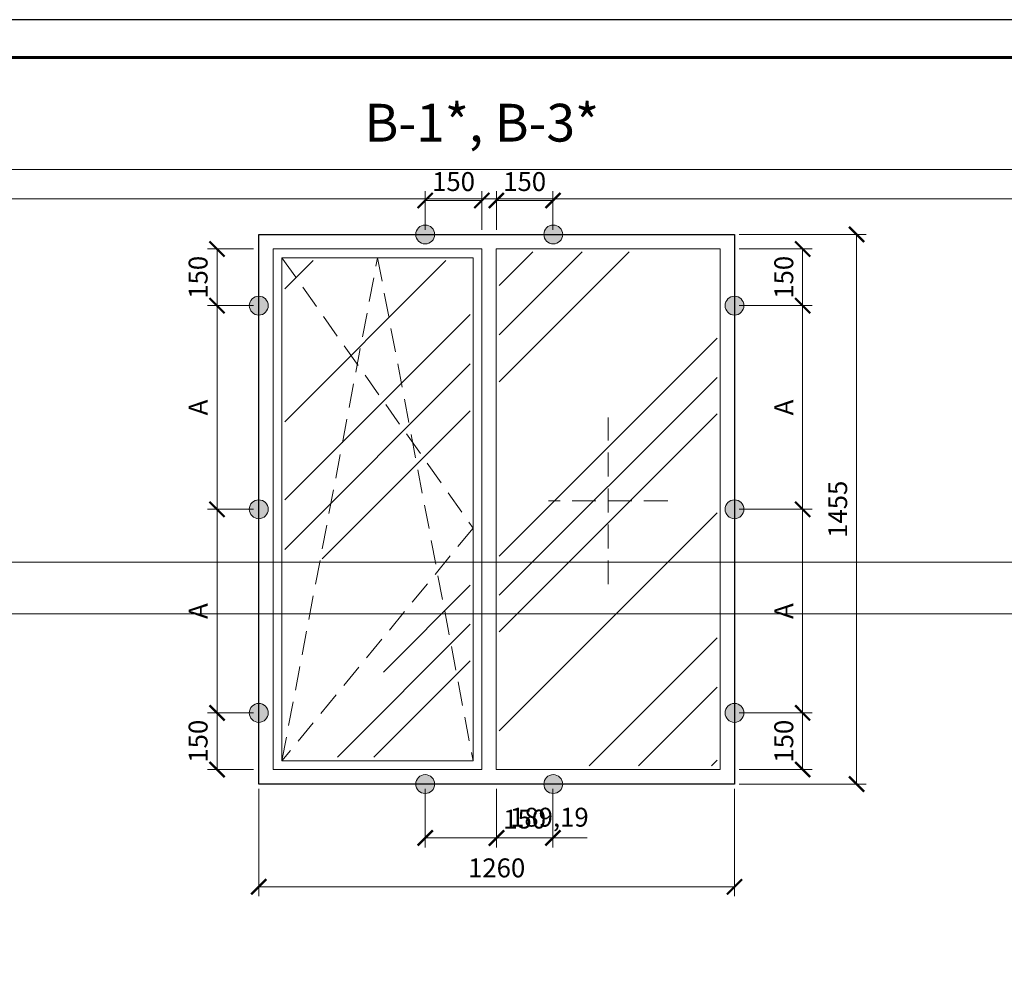
# Paper-space layout '(46)' of a CAD drawing. Units: millimetres. Extents: x -6913 to 13653, y -20747 to 1568.
# Drawn here: x 1303 to 1433, y -9748 to -9621 of the extents above; entities that cross this region are included whole.
import ezdxf

# ---------------------------------------------------------------- set-up
doc = ezdxf.new("R2010")
doc.units = ezdxf.units.MM
doc.header["$PDMODE"] = 35
doc.linetypes.add('_Пунктирная', pattern=[4.7625, 3.175, -1.5875])
doc.layers.get('Defpoints').update_dxf_attribs({"color": 40})
for name, color, linetype in [('0-Размер', 80, 'Continuous'), ('0-Текст', 7, 'Continuous'), ('0-Тонкая', 36, 'Continuous')]:
    doc.layers.add(name, color=color, linetype=linetype)
for name, color, linetype, lineweight in [('0-Штриховка', 8, 'Continuous', 9), ('_Пунктирная', 252, '_Пунктирная', 13), ('АС-Окно', 130, 'Continuous', 13), ('АС-Проём на фасаде', 42, 'Continuous', 30), ('Обрез', 251, 'Continuous', 13)]:
    doc.layers.add(name, color=color, linetype=linetype, lineweight=lineweight)
doc.styles.add('Размер', font='isocpeur.ttf')
doc.styles.add('Текст', font='isocpeur.ttf')
doc.dimstyles.new('1-20', dxfattribs={"dimtxt": 2.5, "dimasz": 2, "dimexe": 1.25, "dimexo": 0.625, "dimgap": 0.925, "dimtad": 1, "dimtoh": 1, "dimlfac": 20, "dimtxsty": 'Размер', "dimblk": 'ARCHTICK', "dimcen": 2.5, "dimclrd": 256, "dimclre": 256, "dimclrt": 256, "dimadec": 0, "dimazin": 2, "dimtfac": 1, "dimtmove": 0, "dimatfit": 3, "dimfxl": 1, "dimtfill": 1, "dimlwd": 9, "dimlwe": 9, "dimarcsym": 0})

# ---------------------------------------------------------------- blocks, each defined once
blk = doc.blocks.new('*U937')
at = {"const_width": 0.4}
blk.add_lwpolyline([(20, 5), (415, 5), (415, 292), (20, 292)], close=True, dxfattribs=at)
at = {"layer": 'Defpoints'}
blk.add_lwpolyline([(0, 0), (420, 0), (420, 297), (0, 297)], close=True, dxfattribs=at)
blk = doc.blocks.new('_ArchTick')
at = {"color": 0, "linetype": 'ByBlock', "const_width": 0.15}
blk.add_lwpolyline([(-0.5, -0.5), (0.5, 0.5)], dxfattribs=at)
blk = doc.blocks.new('*D1032')
at = {"layer": '0-Размер', "lineweight": 9, "transparency": 16777216}
for p, q in [((1334.27, -9722.36), (1334.27, -9736.58)), ((1397.27, -9722.36), (1397.27, -9736.58)), ((1334.27, -9735.33), (1397.27, -9735.33))]:
    blk.add_line(p, q, dxfattribs=at)
at = {"layer": 'Defpoints', "color": 0, "transparency": 16777216}
for p in [(1334.27, -9721.73), (1397.27, -9721.73), (1397.27, -9735.33)]:
    blk.add_point(p, dxfattribs=at)
at = {"layer": '0-Размер', "lineweight": 9, "transparency": 16777216, "xscale": 2, "yscale": 2, "zscale": 2, "rotation": 180}
blk.add_blockref('_ArchTick', (1334.27, -9735.33), dxfattribs=at)
at = {"layer": '0-Размер', "lineweight": 9, "transparency": 16777216, "xscale": 2, "yscale": 2, "zscale": 2}
blk.add_blockref('_ArchTick', (1397.27, -9735.33), dxfattribs=at)
at = {"layer": '0-Размер', "transparency": 16777216, "insert": (1365.77, -9733.15), "char_height": 2.5, "attachment_point": 5, "style": 'Размер', "bg_fill": 3, "box_fill_scale": 1.1, "bg_fill_color": 256, "bg_fill_true_color": 13158600, "bg_fill_transparency": 0}
blk.add_mtext('1260', dxfattribs=at)
blk = doc.blocks.new('*D1033')
at = {"layer": '0-Размер', "lineweight": 9, "transparency": 16777216}
for p, q in [((1397.89, -9648.98), (1414.69, -9648.98)), ((1413.44, -9721.73), (1413.44, -9648.98)), ((1397.89, -9721.73), (1414.69, -9721.73))]:
    blk.add_line(p, q, dxfattribs=at)
at = {"layer": 'Defpoints', "color": 0, "transparency": 16777216}
for p in [(1397.27, -9648.98), (1413.44, -9648.98), (1397.27, -9721.73)]:
    blk.add_point(p, dxfattribs=at)
at = {"layer": '0-Размер', "lineweight": 9, "transparency": 16777216, "xscale": 2, "yscale": 2, "zscale": 2}
for p, rotation in [((1413.44, -9648.98), 90), ((1413.44, -9721.73), 270)]:
    blk.add_blockref('_ArchTick', p, dxfattribs=dict(at, rotation=rotation))
at = {"layer": '0-Размер', "transparency": 16777216, "insert": (1411.26, -9685.36), "char_height": 2.5, "attachment_point": 5, "rotation": 90, "style": 'Размер', "bg_fill": 3, "box_fill_scale": 1.1, "bg_fill_color": 256, "bg_fill_true_color": 13158600, "bg_fill_transparency": 0}
blk.add_mtext('1455', dxfattribs=at)
blk = doc.blocks.new('Точка')
h = blk.add_hatch(color=0)
edge = h.paths.add_edge_path()
edge.add_arc((0, 0), 0.5, 0, 360)
at = {"color": 0, "lineweight": 0}
blk.add_circle((0, 0), 0.5, dxfattribs=at)
blk = doc.blocks.new('*D1034')
at = {"layer": '0-Размер', "lineweight": 9, "transparency": 16777216}
for p, q in [((1356.31, -9722.36), (1356.31, -9730.11)), ((1365.77, -9722.36), (1365.77, -9730.11)), ((1356.31, -9728.86), (1365.77, -9728.86)), ((1365.77, -9728.86), (1377.74, -9728.86))]:
    blk.add_line(p, q, dxfattribs=at)
at = {"layer": 'Defpoints', "color": 0, "transparency": 16777216}
for p in [(1356.31, -9721.73), (1365.77, -9721.73), (1365.77, -9728.86)]:
    blk.add_point(p, dxfattribs=at)
at = {"layer": '0-Размер', "lineweight": 9, "transparency": 16777216, "xscale": 2, "yscale": 2, "zscale": 2, "rotation": 180}
blk.add_blockref('_ArchTick', (1356.31, -9728.86), dxfattribs=at)
at = {"layer": '0-Размер', "lineweight": 9, "transparency": 16777216, "xscale": 2, "yscale": 2, "zscale": 2}
blk.add_blockref('_ArchTick', (1365.77, -9728.86), dxfattribs=at)
at = {"layer": '0-Размер', "transparency": 16777216, "insert": (1372.75, -9726.44), "char_height": 2.5, "attachment_point": 5, "style": 'Размер', "bg_fill": 3, "box_fill_scale": 1.1, "bg_fill_color": 256, "bg_fill_true_color": 13158600, "bg_fill_transparency": 0}
blk.add_mtext('189,19', dxfattribs=at)
blk = doc.blocks.new('*D1035')
at = {"layer": '0-Размер', "lineweight": 9, "transparency": 16777216}
for p, q in [((1365.73, -9722.36), (1365.73, -9730.11)), ((1373.23, -9722.36), (1373.23, -9730.11)), ((1365.73, -9728.86), (1373.23, -9728.86))]:
    blk.add_line(p, q, dxfattribs=at)
at = {"layer": 'Defpoints', "color": 0, "transparency": 16777216}
for p in [(1365.73, -9721.73), (1373.23, -9721.73), (1373.23, -9728.86)]:
    blk.add_point(p, dxfattribs=at)
at = {"layer": '0-Размер', "lineweight": 9, "transparency": 16777216, "xscale": 2, "yscale": 2, "zscale": 2, "rotation": 180}
blk.add_blockref('_ArchTick', (1365.73, -9728.86), dxfattribs=at)
at = {"layer": '0-Размер', "lineweight": 9, "transparency": 16777216, "xscale": 2, "yscale": 2, "zscale": 2}
blk.add_blockref('_ArchTick', (1373.23, -9728.86), dxfattribs=at)
at = {"layer": '0-Размер', "transparency": 16777216, "insert": (1369.48, -9726.69), "char_height": 2.5, "attachment_point": 5, "style": 'Размер', "bg_fill": 3, "box_fill_scale": 1.1, "bg_fill_color": 256, "bg_fill_true_color": 13158600, "bg_fill_transparency": 0}
blk.add_mtext('150', dxfattribs=at)
blk = doc.blocks.new('*D1036')
at = {"layer": '0-Размер', "lineweight": 9, "transparency": 16777216}
for p, q in [((1397.89, -9712.31), (1407.54, -9712.31)), ((1406.29, -9719.81), (1406.29, -9712.31)), ((1397.89, -9719.81), (1407.54, -9719.81))]:
    blk.add_line(p, q, dxfattribs=at)
at = {"layer": 'Defpoints', "color": 0, "transparency": 16777216}
for p in [(1397.27, -9712.31), (1406.29, -9712.31), (1397.27, -9719.81)]:
    blk.add_point(p, dxfattribs=at)
at = {"layer": '0-Размер', "lineweight": 9, "transparency": 16777216, "xscale": 2, "yscale": 2, "zscale": 2}
for p, rotation in [((1406.29, -9712.31), 90), ((1406.29, -9719.81), 270)]:
    blk.add_blockref('_ArchTick', p, dxfattribs=dict(at, rotation=rotation))
at = {"layer": '0-Размер', "transparency": 16777216, "insert": (1404.12, -9716.06), "char_height": 2.5, "attachment_point": 5, "rotation": 90, "style": 'Размер', "bg_fill": 3, "box_fill_scale": 1.1, "bg_fill_color": 256, "bg_fill_true_color": 13158600, "bg_fill_transparency": 0}
blk.add_mtext('150', dxfattribs=at)
blk = doc.blocks.new('*D1037')
at = {"layer": '0-Размер', "lineweight": 9, "transparency": 16777216}
for p, q in [((1397.89, -9685.36), (1407.54, -9685.36)), ((1406.29, -9712.31), (1406.29, -9685.36)), ((1397.89, -9712.31), (1407.54, -9712.31))]:
    blk.add_line(p, q, dxfattribs=at)
at = {"layer": 'Defpoints', "color": 0, "transparency": 16777216}
for p in [(1397.27, -9685.36), (1406.29, -9685.36), (1397.27, -9712.31)]:
    blk.add_point(p, dxfattribs=at)
at = {"layer": '0-Размер', "lineweight": 9, "transparency": 16777216, "xscale": 2, "yscale": 2, "zscale": 2}
for p, rotation in [((1406.29, -9685.36), 90), ((1406.29, -9712.31), 270)]:
    blk.add_blockref('_ArchTick', p, dxfattribs=dict(at, rotation=rotation))
at = {"layer": '0-Размер', "transparency": 16777216, "insert": (1404.12, -9698.83), "char_height": 2.5, "attachment_point": 5, "rotation": 90, "style": 'Размер', "bg_fill": 3, "box_fill_scale": 1.1, "bg_fill_color": 256, "bg_fill_true_color": 13158600, "bg_fill_transparency": 0}
blk.add_mtext('А', dxfattribs=at)
blk = doc.blocks.new('*D1038')
at = {"layer": '0-Размер', "lineweight": 9, "transparency": 16777216}
for p, q in [((1397.89, -9658.4), (1407.54, -9658.4)), ((1406.29, -9685.36), (1406.29, -9658.4)), ((1397.89, -9685.36), (1407.54, -9685.36))]:
    blk.add_line(p, q, dxfattribs=at)
at = {"layer": 'Defpoints', "color": 0, "transparency": 16777216}
for p in [(1397.27, -9658.4), (1406.29, -9658.4), (1397.27, -9685.36)]:
    blk.add_point(p, dxfattribs=at)
at = {"layer": '0-Размер', "lineweight": 9, "transparency": 16777216, "xscale": 2, "yscale": 2, "zscale": 2}
for p, rotation in [((1406.29, -9658.4), 90), ((1406.29, -9685.36), 270)]:
    blk.add_blockref('_ArchTick', p, dxfattribs=dict(at, rotation=rotation))
at = {"layer": '0-Размер', "transparency": 16777216, "insert": (1404.12, -9671.88), "char_height": 2.5, "attachment_point": 5, "rotation": 90, "style": 'Размер', "bg_fill": 3, "box_fill_scale": 1.1, "bg_fill_color": 256, "bg_fill_true_color": 13158600, "bg_fill_transparency": 0}
blk.add_mtext('А', dxfattribs=at)
blk = doc.blocks.new('*D1039')
at = {"layer": '0-Размер', "lineweight": 9, "transparency": 16777216}
for p, q in [((1397.89, -9650.9), (1407.54, -9650.9)), ((1406.29, -9658.4), (1406.29, -9650.9)), ((1397.89, -9658.4), (1407.54, -9658.4))]:
    blk.add_line(p, q, dxfattribs=at)
at = {"layer": 'Defpoints', "color": 0, "transparency": 16777216}
for p in [(1397.27, -9650.9), (1406.29, -9650.9), (1397.27, -9658.4)]:
    blk.add_point(p, dxfattribs=at)
at = {"layer": '0-Размер', "lineweight": 9, "transparency": 16777216, "xscale": 2, "yscale": 2, "zscale": 2}
for p, rotation in [((1406.29, -9650.9), 90), ((1406.29, -9658.4), 270)]:
    blk.add_blockref('_ArchTick', p, dxfattribs=dict(at, rotation=rotation))
at = {"layer": '0-Размер', "transparency": 16777216, "insert": (1404.12, -9654.65), "char_height": 2.5, "attachment_point": 5, "rotation": 90, "style": 'Размер', "bg_fill": 3, "box_fill_scale": 1.1, "bg_fill_color": 256, "bg_fill_true_color": 13158600, "bg_fill_transparency": 0}
blk.add_mtext('150', dxfattribs=at)
blk = doc.blocks.new('*D1040')
at = {"layer": '0-Размер', "lineweight": 9, "transparency": 16777216}
for p, q in [((1356.31, -9648.36), (1356.31, -9643.23)), ((1363.81, -9648.36), (1363.81, -9643.23)), ((1356.31, -9644.48), (1363.81, -9644.48))]:
    blk.add_line(p, q, dxfattribs=at)
at = {"layer": 'Defpoints', "color": 0, "transparency": 16777216}
for p in [(1363.81, -9644.48), (1356.31, -9648.98), (1363.81, -9648.98)]:
    blk.add_point(p, dxfattribs=at)
at = {"layer": '0-Размер', "lineweight": 9, "transparency": 16777216, "xscale": 2, "yscale": 2, "zscale": 2, "rotation": 180}
blk.add_blockref('_ArchTick', (1356.31, -9644.48), dxfattribs=at)
at = {"layer": '0-Размер', "lineweight": 9, "transparency": 16777216, "xscale": 2, "yscale": 2, "zscale": 2}
blk.add_blockref('_ArchTick', (1363.81, -9644.48), dxfattribs=at)
at = {"layer": '0-Размер', "transparency": 16777216, "insert": (1360.06, -9642.3), "char_height": 2.5, "attachment_point": 5, "style": 'Размер', "bg_fill": 3, "box_fill_scale": 1.1, "bg_fill_color": 256, "bg_fill_true_color": 13158600, "bg_fill_transparency": 0}
blk.add_mtext('150', dxfattribs=at)
blk = doc.blocks.new('*D1041')
at = {"layer": '0-Размер', "lineweight": 9, "transparency": 16777216}
for p, q in [((1365.73, -9648.36), (1365.73, -9643.23)), ((1373.23, -9648.36), (1373.23, -9643.23)), ((1365.73, -9644.48), (1373.23, -9644.48))]:
    blk.add_line(p, q, dxfattribs=at)
at = {"layer": 'Defpoints', "color": 0, "transparency": 16777216}
for p in [(1373.23, -9644.48), (1365.73, -9648.98), (1373.23, -9648.98)]:
    blk.add_point(p, dxfattribs=at)
at = {"layer": '0-Размер', "lineweight": 9, "transparency": 16777216, "xscale": 2, "yscale": 2, "zscale": 2, "rotation": 180}
blk.add_blockref('_ArchTick', (1365.73, -9644.48), dxfattribs=at)
at = {"layer": '0-Размер', "lineweight": 9, "transparency": 16777216, "xscale": 2, "yscale": 2, "zscale": 2}
blk.add_blockref('_ArchTick', (1373.23, -9644.48), dxfattribs=at)
at = {"layer": '0-Размер', "transparency": 16777216, "insert": (1369.48, -9642.3), "char_height": 2.5, "attachment_point": 5, "style": 'Размер', "bg_fill": 3, "box_fill_scale": 1.1, "bg_fill_color": 256, "bg_fill_true_color": 13158600, "bg_fill_transparency": 0}
blk.add_mtext('150', dxfattribs=at)
blk = doc.blocks.new('*D1042')
at = {"layer": '0-Размер', "lineweight": 9, "transparency": 16777216}
for p, q in [((1333.56, -9712.31), (1327.49, -9712.31)), ((1328.74, -9719.81), (1328.74, -9712.31)), ((1333.56, -9719.81), (1327.49, -9719.81))]:
    blk.add_line(p, q, dxfattribs=at)
at = {"layer": 'Defpoints', "color": 0, "transparency": 16777216}
for p in [(1328.74, -9712.31), (1334.19, -9712.31), (1334.19, -9719.81)]:
    blk.add_point(p, dxfattribs=at)
at = {"layer": '0-Размер', "lineweight": 9, "transparency": 16777216, "xscale": 2, "yscale": 2, "zscale": 2}
for p, rotation in [((1328.74, -9712.31), 90), ((1328.74, -9719.81), 270)]:
    blk.add_blockref('_ArchTick', p, dxfattribs=dict(at, rotation=rotation))
at = {"layer": '0-Размер', "transparency": 16777216, "insert": (1326.56, -9716.06), "char_height": 2.5, "attachment_point": 5, "rotation": 90, "style": 'Размер', "bg_fill": 3, "box_fill_scale": 1.1, "bg_fill_color": 256, "bg_fill_true_color": 13158600, "bg_fill_transparency": 0}
blk.add_mtext('150', dxfattribs=at)
blk = doc.blocks.new('*D1043')
at = {"layer": '0-Размер', "lineweight": 9, "transparency": 16777216}
for p, q in [((1333.56, -9685.36), (1327.49, -9685.36)), ((1328.74, -9712.31), (1328.74, -9685.36)), ((1333.56, -9712.31), (1327.49, -9712.31))]:
    blk.add_line(p, q, dxfattribs=at)
at = {"layer": 'Defpoints', "color": 0, "transparency": 16777216}
for p in [(1328.74, -9685.36), (1334.19, -9685.36), (1334.19, -9712.31)]:
    blk.add_point(p, dxfattribs=at)
at = {"layer": '0-Размер', "lineweight": 9, "transparency": 16777216, "xscale": 2, "yscale": 2, "zscale": 2}
for p, rotation in [((1328.74, -9685.36), 90), ((1328.74, -9712.31), 270)]:
    blk.add_blockref('_ArchTick', p, dxfattribs=dict(at, rotation=rotation))
at = {"layer": '0-Размер', "transparency": 16777216, "insert": (1326.56, -9698.83), "char_height": 2.5, "attachment_point": 5, "rotation": 90, "style": 'Размер', "bg_fill": 3, "box_fill_scale": 1.1, "bg_fill_color": 256, "bg_fill_true_color": 13158600, "bg_fill_transparency": 0}
blk.add_mtext('А', dxfattribs=at)
blk = doc.blocks.new('*D1044')
at = {"layer": '0-Размер', "lineweight": 9, "transparency": 16777216}
for p, q in [((1333.56, -9658.4), (1327.49, -9658.4)), ((1328.74, -9685.36), (1328.74, -9658.4)), ((1333.56, -9685.36), (1327.49, -9685.36))]:
    blk.add_line(p, q, dxfattribs=at)
at = {"layer": 'Defpoints', "color": 0, "transparency": 16777216}
for p in [(1328.74, -9658.4), (1334.19, -9658.4), (1334.19, -9685.36)]:
    blk.add_point(p, dxfattribs=at)
at = {"layer": '0-Размер', "lineweight": 9, "transparency": 16777216, "xscale": 2, "yscale": 2, "zscale": 2}
for p, rotation in [((1328.74, -9658.4), 90), ((1328.74, -9685.36), 270)]:
    blk.add_blockref('_ArchTick', p, dxfattribs=dict(at, rotation=rotation))
at = {"layer": '0-Размер', "transparency": 16777216, "insert": (1326.56, -9671.88), "char_height": 2.5, "attachment_point": 5, "rotation": 90, "style": 'Размер', "bg_fill": 3, "box_fill_scale": 1.1, "bg_fill_color": 256, "bg_fill_true_color": 13158600, "bg_fill_transparency": 0}
blk.add_mtext('А', dxfattribs=at)
blk = doc.blocks.new('*D1045')
at = {"layer": '0-Размер', "lineweight": 9, "transparency": 16777216}
for p, q in [((1333.56, -9650.9), (1327.49, -9650.9)), ((1328.74, -9658.4), (1328.74, -9650.9)), ((1333.56, -9658.4), (1327.49, -9658.4))]:
    blk.add_line(p, q, dxfattribs=at)
at = {"layer": 'Defpoints', "color": 0, "transparency": 16777216}
for p in [(1328.74, -9650.9), (1334.19, -9650.9), (1334.19, -9658.4)]:
    blk.add_point(p, dxfattribs=at)
at = {"layer": '0-Размер', "lineweight": 9, "transparency": 16777216, "xscale": 2, "yscale": 2, "zscale": 2}
for p, rotation in [((1328.74, -9650.9), 90), ((1328.74, -9658.4), 270)]:
    blk.add_blockref('_ArchTick', p, dxfattribs=dict(at, rotation=rotation))
at = {"layer": '0-Размер', "transparency": 16777216, "insert": (1326.56, -9654.65), "char_height": 2.5, "attachment_point": 5, "rotation": 90, "style": 'Размер', "bg_fill": 3, "box_fill_scale": 1.1, "bg_fill_color": 256, "bg_fill_true_color": 13158600, "bg_fill_transparency": 0}
blk.add_mtext('150', dxfattribs=at)
blk = doc.blocks.new('*U993')
at = {"layer": '0-Тонкая', "lineweight": 9}
blk.add_line((-18.5, 0), (-1, 0), dxfattribs=at)
blk = doc.blocks.new('*U997')
at = {"layer": '0-Тонкая', "lineweight": 9}
blk.add_line((-18.46381, 0), (-1, 0), dxfattribs=at)
blk = doc.blocks.new('*U996')
at = {"layer": '0-Тонкая', "lineweight": 9}
blk.add_line((-1, 0), (-24, 0), dxfattribs=at)

psp = doc.layouts.new('(46)')

# ---------------------------------------------------------------- hatches: boundary and pattern name
at = {"layer": '0-Штриховка'}
h = psp.add_hatch(dxfattribs=at)
h.set_pattern_fill('AR-RROOF', color=256, scale=0.959595, angle=45)
h.set_pattern_definition([(45, (-15317.923, -7698.237), (20.68178, 55.151417), [365.6057, -48.74743, 121.86857, -24.3737]), (45, (-15303.618, -7666.697), (-40.157125, 5.68749), [73.12114, -8.04333, 146.24228, -18.28028]), (45, (-15323.955, -7674.97), (78.073724, 101.16838), [194.9897, -34.1232, 97.49485, -24.37371])])
h.paths.add_polyline_path([(1337.72165, -9687.84706), (1337.72165, -9652.43509), (1362.27216, -9652.43509), (1362.27216, -9687.84706), (1362.27216, -9718.15984), (1337.72165, -9718.15984)])
h.paths.add_polyline_path([(1366.11054, -9719.31136), (1394.96408, -9719.31136), (1394.96408, -9651.28358), (1366.11054, -9651.28358)])

# ---------------------------------------------------------------- linework, layer by layer
at = {"layer": '_Пунктирная', "color": 42}
for points in [[(1337.33782, -9652.05125), (1362.656, -9687.84706), (1337.33782, -9718.65984), (1349.99691, -9652.05125), (1362.656, -9718.65984)], [(1380.53731, -9695.29079), (1380.53731, -9673.2229)], [(1388.44843, -9684.25685), (1372.62619, -9684.25685)]]:
    psp.add_lwpolyline(points, dxfattribs=at)
at = {"layer": 'АС-Окно'}
for points in [[(1363.80751, -9687.84706), (1363.80751, -9650.89974), (1336.1863, -9650.89974), (1336.1863, -9687.84706), (1336.1863, -9719.81136), (1363.80751, -9719.81136)], [(1365.72671, -9687.84706), (1365.72671, -9719.81136), (1395.34792, -9719.81136), (1395.34792, -9650.89974), (1365.72671, -9650.89974)], [(1362.656, -9687.84706), (1362.656, -9652.05125), (1337.33782, -9652.05125), (1337.33782, -9687.84706), (1337.33782, -9718.65984), (1362.656, -9718.65984)]]:
    psp.add_lwpolyline(points, close=True, dxfattribs=at)
at = {"layer": 'АС-Проём на фасаде'}
psp.add_lwpolyline([(1397.26711, -9721.73055), (1334.26711, -9721.73055), (1334.26711, -9648.98055), (1397.26711, -9648.98055)], close=True, dxfattribs=at)

# ---------------------------------------------------------------- block references
at = {"xscale": 2.5, "yscale": 2.5, "zscale": 2.5, "rotation": 180}
for p in [(1356.30751, -9648.98055), (1373.26711, -9648.98055), (1334.26711, -9658.39974), (1334.26711, -9685.35555)]:
    psp.add_blockref('Точка', p, dxfattribs=at)
at = {"xscale": -2.5, "yscale": 2.5, "zscale": 2.5}
psp.add_blockref('Точка', (1334.26711, -9712.31136), dxfattribs=at)

# ---------------------------------------------------------------- texts
at = {"layer": '0-Текст', "insert": (1363.80751, -9634.83036), "char_height": 5, "width": 41.7157845, "attachment_point": 5, "style": 'Текст', "bg_fill": 3, "box_fill_scale": 1.1, "bg_fill_color": 256, "bg_fill_transparency": 0}
psp.add_mtext('В-1*, В-3*', dxfattribs=at)

# ---------------------------------------------------------------- next in the draw order: block references
psp.add_blockref('*U937', (1164.94799, -9917.54869))

# ---------------------------------------------------------------- next in the draw order: dimensions: what is measured, and where the dimension line sits
at = {"layer": '0-Размер'}
for base, p1, p2, picture, middle in [((1363.80751, -9644.47588), (1356.30751, -9648.98055), (1363.80751, -9648.98055), '*D1040', (1360.05751, -9642.30088)), ((1397.26711, -9735.32734), (1334.26711, -9721.73055), (1397.26711, -9721.73055), '*D1032', (1365.76711, -9733.15234))]:
    dim = psp.add_linear_dim(base=base, p1=p1, p2=p2, dimstyle='1-20', override={"dimscale": 1, "dimtxsty": 'Размер', "dimtix": 0, "dimtofl": 1, "dimtmove": 0, "dimatfit": 3}, dxfattribs=at)
    dim.commit()
    dim.dimension.update_dxf_attribs({"geometry": picture, "text_midpoint": middle})
dim = psp.add_linear_dim(base=(1328.73705, -9712.31136), p1=(1334.1863, -9719.81136), p2=(1334.1863, -9712.31136), angle=90, dimstyle='1-20', override={"dimscale": 1, "dimtxsty": 'Размер', "dimtix": 0, "dimtofl": 1, "dimtmove": 0, "dimatfit": 3}, dxfattribs=at)
dim.commit()
dim.dimension.update_dxf_attribs({"geometry": '*D1042', "text_midpoint": (1326.56205, -9716.06136)})

# ---------------------------------------------------------------- next in the draw order: block references
at = {"xscale": -2.5, "yscale": 2.5, "zscale": 2.5}
for p in [(1356.30751, -9721.73055), (1373.26711, -9721.73055)]:
    psp.add_blockref('Точка', p, dxfattribs=at)

# ---------------------------------------------------------------- next in the draw order: dimensions: what is measured, and where the dimension line sits
at = {"layer": '0-Размер'}
dim = psp.add_linear_dim(base=(1373.22671, -9644.47588), p1=(1365.72671, -9648.98055), p2=(1373.22671, -9648.98055), dimstyle='1-20', override={"dimscale": 1, "dimtxsty": 'Размер', "dimtix": 0, "dimtofl": 1, "dimtmove": 0, "dimatfit": 3}, dxfattribs=at)
dim.commit()
dim.dimension.update_dxf_attribs({"geometry": '*D1041', "text_midpoint": (1369.47671, -9642.30088)})
dim = psp.add_linear_dim(base=(1413.4391, -9648.98055), p1=(1397.26711, -9721.73055), p2=(1397.26711, -9648.98055), angle=90, dimstyle='1-20', override={"dimscale": 1, "dimtxsty": 'Размер', "dimtix": 0, "dimtofl": 1, "dimtmove": 0, "dimatfit": 3}, dxfattribs=at)
dim.commit()
dim.dimension.update_dxf_attribs({"geometry": '*D1033', "text_midpoint": (1411.2641, -9685.35555)})
dim = psp.add_linear_dim(base=(1328.73705, -9685.35555), p1=(1334.1863, -9712.31136), p2=(1334.1863, -9685.35555), angle=90, text='А', dimstyle='1-20', override={"dimscale": 1, "dimtxsty": 'Размер', "dimtix": 0, "dimtofl": 1, "dimtmove": 0, "dimatfit": 3}, dxfattribs=at)
dim.commit()
dim.dimension.update_dxf_attribs({"geometry": '*D1043', "text_midpoint": (1326.56205, -9698.83345)})

# ---------------------------------------------------------------- next in the draw order: block references
at = {"xscale": -2.5, "yscale": 2.5, "zscale": 2.5, "rotation": 180}
for p in [(1397.26711, -9658.39974), (1397.26711, -9685.35555)]:
    psp.add_blockref('Точка', p, dxfattribs=at)
at = {"xscale": 2.5, "yscale": 2.5, "zscale": 2.5}
psp.add_blockref('Точка', (1397.26711, -9712.31136), dxfattribs=at)

# ---------------------------------------------------------------- next in the draw order: dimensions: what is measured, and where the dimension line sits
at = {"layer": '0-Размер'}
dim = psp.add_linear_dim(base=(1328.73705, -9658.39974), p1=(1334.1863, -9685.35555), p2=(1334.1863, -9658.39974), angle=90, text='А', dimstyle='1-20', override={"dimscale": 1, "dimtxsty": 'Размер', "dimtix": 0, "dimtofl": 1, "dimtmove": 0, "dimatfit": 3}, dxfattribs=at)
dim.commit()
dim.dimension.update_dxf_attribs({"geometry": '*D1044', "text_midpoint": (1326.56205, -9671.87764)})
dim = psp.add_linear_dim(base=(1365.76711, -9728.86489), p1=(1356.30751, -9721.73055), p2=(1365.76711, -9721.73055), dimstyle='1-20', override={"dimscale": 1, "dimtxsty": 'Размер', "dimtix": 0, "dimtofl": 1, "dimtmove": 0, "dimatfit": 3}, dxfattribs=at)
dim.commit()
dim.dimension.update_dxf_attribs({"geometry": '*D1034', "text_midpoint": (1372.75461, -9726.43989)})

# ---------------------------------------------------------------- next in the draw order: dimensions: what is measured, and where the dimension line sits
for base, p1, p2, picture, middle in [((1328.73705, -9650.89974), (1334.1863, -9658.39974), (1334.1863, -9650.89974), '*D1045', (1326.56205, -9654.64974)), ((1406.2906, -9712.31136), (1397.26711, -9719.81136), (1397.26711, -9712.31136), '*D1036', (1404.1156, -9716.06136))]:
    dim = psp.add_linear_dim(base=base, p1=p1, p2=p2, angle=90, dimstyle='1-20', override={"dimscale": 1, "dimtxsty": 'Размер', "dimtix": 0, "dimtofl": 1, "dimtmove": 0, "dimatfit": 3}, dxfattribs=at)
    dim.commit()
    dim.dimension.update_dxf_attribs({"geometry": picture, "text_midpoint": middle})
dim = psp.add_linear_dim(base=(1373.22671, -9728.86489), p1=(1365.72671, -9721.73055), p2=(1373.22671, -9721.73055), dimstyle='1-20', override={"dimscale": 1, "dimtxsty": 'Размер', "dimtix": 0, "dimtofl": 1, "dimtmove": 0, "dimatfit": 3}, dxfattribs=at)
dim.commit()
dim.dimension.update_dxf_attribs({"geometry": '*D1035', "text_midpoint": (1369.47671, -9726.68989)})

# ---------------------------------------------------------------- next in the draw order: dimensions: what is measured, and where the dimension line sits
dim = psp.add_linear_dim(base=(1406.2906, -9685.35555), p1=(1397.26711, -9712.31136), p2=(1397.26711, -9685.35555), angle=90, text='А', dimstyle='1-20', override={"dimscale": 1, "dimtxsty": 'Размер', "dimtix": 0, "dimtofl": 1, "dimtmove": 0, "dimatfit": 3}, dxfattribs=at)
dim.commit()
dim.dimension.update_dxf_attribs({"geometry": '*D1037', "text_midpoint": (1404.1156, -9698.83345)})

# ---------------------------------------------------------------- next in the draw order: dimensions: what is measured, and where the dimension line sits
dim = psp.add_linear_dim(base=(1406.2906, -9658.39974), p1=(1397.26711, -9685.35555), p2=(1397.26711, -9658.39974), angle=90, text='А', dimstyle='1-20', override={"dimscale": 1, "dimtxsty": 'Размер', "dimtix": 0, "dimtofl": 1, "dimtmove": 0, "dimatfit": 3}, dxfattribs=at)
dim.commit()
dim.dimension.update_dxf_attribs({"geometry": '*D1038', "text_midpoint": (1404.1156, -9671.87764)})

# ---------------------------------------------------------------- next in the draw order: dimensions: what is measured, and where the dimension line sits
dim = psp.add_linear_dim(base=(1406.2906, -9650.89974), p1=(1397.26711, -9658.39974), p2=(1397.26711, -9650.89974), angle=90, dimstyle='1-20', override={"dimscale": 1, "dimtxsty": 'Размер', "dimtix": 0, "dimtofl": 1, "dimtmove": 0, "dimatfit": 3}, dxfattribs=at)
dim.commit()
dim.dimension.update_dxf_attribs({"geometry": '*D1039', "text_midpoint": (1404.1156, -9654.64974)})

# ---------------------------------------------------------------- next in the draw order: block references
at = {"layer": 'Обрез'}
for name, p, xscale, yscale, zscale in [('*U996', (4016.30753, -9699.18021), 450.0000000000149, 450.0000000000149, 450.0000000000149), ('*U997', (4049.86097, -9640.35707), 300, 300, 300), ('*U997', (3883.80226, -9644.26187), 300, 300, 300), ('*U993', (4049.86097, -9692.35707), 300, 300, 300)]:
    psp.add_blockref(name, p, dxfattribs=dict(at, xscale=xscale, yscale=yscale, zscale=zscale))

doc.saveas('drawing.dxf')
